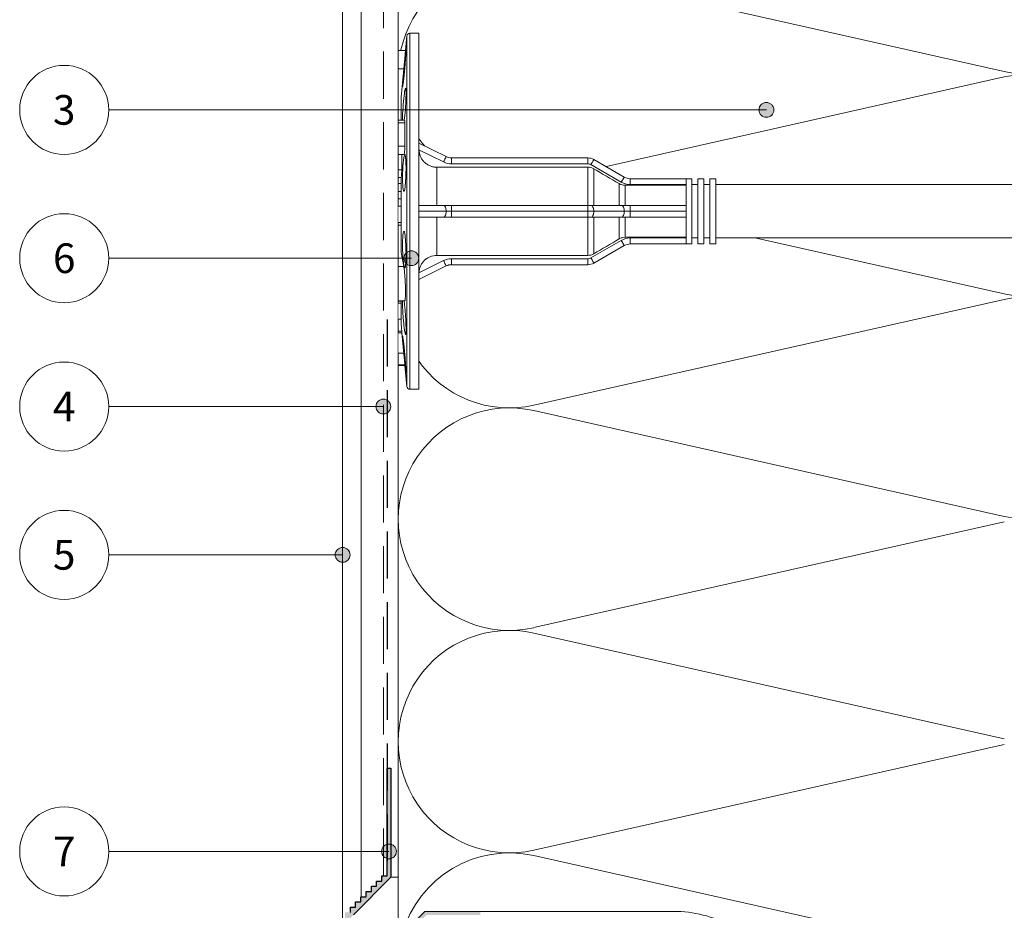
# Model space of a CAD drawing. Units: millimetres. Extents: x 174 to 9325, y 3248 to 14969.
# Drawn here: x 2775 to 2908, y 4705 to 4825 of the extents above; entities that cross this region are included whole.
import ezdxf
from ezdxf.enums import TextEntityAlignment as Align

# ---------------------------------------------------------------- set-up
doc = ezdxf.new("R2010")
doc.units = ezdxf.units.MM
doc.linetypes.add('штриховая2', pattern=[9.525, 6.35, -3.175])
doc.layers.add('Анкеры', color=5, linetype='Continuous')
doc.layers.add('Элементы', color=15, linetype='Continuous')
for name, color, linetype, lineweight in [('Декор.покрытие', 180, 'зигзаг', 9), ('Клей', 127, 'Continuous', 9), ('Надписи', 7, 'Continuous', 13), ('Сетка', 30, 'штриховая2', 13), ('Теплоизоляция', 56, 'Continuous', 9)]:
    doc.layers.add(name, color=color, linetype=linetype, lineweight=lineweight)
doc.styles.get("Standard").update_dxf_attribs({"font": 'GOST2304A.ttf'})
doc.linetypes.add('зигзаг', pattern='A,0.0001,-0.2,[131,ltypeshp.shx,S=0.2,R=0,X=-0.2,Y=0],-0.4,[131,ltypeshp.shx,S=0.2,R=180,X=0.2,Y=0],-0.2', length=0.8001)

# ---------------------------------------------------------------- blocks, each defined once
blk = doc.blocks.new('сектор минплиты 100-2')
at = {"layer": 'Теплоизоляция'}
for p, q in [((15.37, -66.71), (29.63, -3.29)), ((44.63, -66.71), (30.37, -3.29))]:
    blk.add_line(p, q, dxfattribs=at)
for centre, start, end in [((15, 0), 347.3196, 192.6804), ((30, -70), 167.3196, 12.6804)]:
    blk.add_arc(centre, 15, start, end, dxfattribs=at)
blk = doc.blocks.new('тарельчатый дюбель 150-2')
blk.add_wipeout([(0.07, 24), (0.07, 9.2), (3.73, 7.37), (4.08, 7.24), (4.45, 7.2), (22.84, 7.2), (23.26, 7.15), (23.64, 6.99), (27.75, 4.61), (28.14, 4.45), (28.55, 4.4), (36.87, 4.4), (36.87, 3.6), (37.67, 3.6), (37.67, 4.4), (38.47, 4.4), (38.47, 3.6), (39.27, 3.6), (39.27, 4.4), (40.07, 4.4), (40.07, 3.6), (92.02, 3.6), (92.06, 3.6), (93.83, 3.92), (93.87, 3.92), (149.01, 3.92), (149.1, 3.9), (152.11, 2.62), (152.21, 2.53), (152.25, 2.4), (152.25, 0.48), (151.45, 0.48), (151.45, -0.48), (152.25, -0.48), (152.25, -2.4), (152.21, -2.53), (152.11, -2.62), (149.1, -3.9), (149.01, -3.92), (93.87, -3.92), (93.83, -3.92), (92.06, -3.6), (92.02, -3.6), (40.07, -3.6), (40.07, -4.4), (39.27, -4.4), (39.27, -3.6), (38.47, -3.6), (38.47, -4.4), (37.67, -4.4), (37.67, -3.6), (36.87, -3.6), (36.87, -4.4), (28.55, -4.4), (28.14, -4.45), (27.75, -4.61), (23.64, -6.99), (23.26, -7.15), (22.84, -7.2), (4.45, -7.2), (4.08, -7.24), (3.73, -7.37), (0.07, -9.2), (0.07, -24), (-1.16, -24), (-1.43, -23.9), (-1.56, -23.64), (-1.75, -21.68), (-2.73, -21.68), (-2.73, 20.8), (-1.83, 20.8), (-1.56, 23.64), (-1.43, 23.9), (-1.16, 24)])
at = {"color": 5, "linetype": 'Continuous', "lineweight": 9}
for p, q in [((0.07, 24), (-1.16, 24)), ((-1.16, 24), (-1.16, -24)), ((0.07, 0), (0.07, 24)), ((-1.56, 23.64), (-1.83, 20.8)), ((-1.56, 0), (-1.56, 23.64)), ((-1.83, 20.8), (-2.73, 20.8)), ((-2.73, 20.72), (-2.73, 20.8)), ((-2.73, 19.12), (-2.73, 20.72)), ((-1.83, 20.72), (-2.73, 20.72)), ((-1.83, 20.72), (-1.83, 20.8)), ((-2.73, 19.12), (-1.98, 19.12)), ((-2.73, 19.12), (-1.99, 19.12)), ((-2.73, 19.12), (-2.73, 19.12)), ((-1.98, 19.2), (-2.25, 16.4)), ((-2.25, 16.4), (-2.73, 16.4)), ((-2.73, 16.15), (-2.73, 16.4)), ((-2.25, 16.15), (-2.73, 16.15)), ((-2.73, 14.56), (-2.73, 16.15)), ((-2.25, 16.4), (-2.25, 16.15)), ((-2.33, 12.08), (-2.33, 15.2)), ((-2.73, 14.56), (-2.33, 14.56)), ((-2.33, 12.4), (-2.73, 12.4)), ((-2.73, 12.11), (-2.73, 12.4)), ((-2.33, 12.11), (-2.73, 12.11)), ((-2.73, 12.08), (-2.73, 12.11)), ((-1.86, 12.08), (-2.73, 12.08)), ((-2.73, 7.45), (-2.73, 12.08)), ((0.07, 9.2), (3.73, 7.37)), ((3.38, 6.65), (0.07, 8.31)), ((-1.97, 7.45), (-2.73, 7.45)), ((-2.73, 1.85), (-2.73, 7.45)), ((3.74, 7.37), (4.07, 7.2)), ((4.44, 7.2), (4.07, 7.2)), ((4.45, 7.2), (4.45, 6.4)), ((4.45, 7.2), (22.84, 7.2)), ((22.84, 7.2), (22.84, 6.4)), ((23.64, 6.99), (27.75, 4.61)), ((-2.33, -4.58), (-2.33, 5.55)), ((2.47, 5.95), (2.47, 0.8)), ((22.84, 5.95), (2.47, 5.95)), ((22.84, 6.4), (4.45, 6.4)), ((22.84, 0.8), (22.84, 5.95)), ((27.35, 3.92), (23.24, 6.29)), ((23.64, 5.73), (23.64, 0.8)), ((28.55, 4.4), (28.55, 3.6)), ((28.55, 4.4), (36.07, 4.4)), ((36.87, 4.4), (36.07, 4.4)), ((36.07, 4.4), (36.07, 0)), ((36.87, 4.4), (36.87, -4.4)), ((38.47, 4.4), (37.67, 4.4)), ((37.67, 4.4), (37.67, -4.4)), ((38.47, 4.4), (38.47, -4.4)), ((40.07, 4.4), (39.27, 4.4)), ((39.27, 4.4), (39.27, -4.4)), ((40.07, 4.4), (40.07, -4.4)), ((27.06, 0.8), (27.06, 3.73)), ((27.86, 3.51), (27.86, 0.8)), ((36.07, 3.51), (27.86, 3.51)), ((36.07, 3.6), (28.55, 3.6)), ((37.67, 3.6), (36.87, 3.6)), ((39.27, 3.6), (38.47, 3.6)), ((92.02, 3.6), (40.07, 3.6)), ((-2.73, 1.85), (-2.33, 1.85)), ((-2.73, 1.52), (-2.73, 1.85)), ((-2.73, 1.52), (-2.33, 1.52)), ((0.07, 0.8), (3.38, 0.8)), ((3.38, 0.8), (4.45, 0.8)), ((4.45, 0.8), (4.45, 0)), ((4.45, 0.8), (22.84, 0.8)), ((22.84, 0.8), (22.84, 0)), ((22.84, 0.8), (23.24, 0.8)), ((23.24, 0.8), (27.35, 0.8)), ((27.35, 0.8), (28.55, 0.8)), ((28.55, 0.8), (28.55, 0)), ((28.55, 0.8), (36.07, 0.8)), ((-2.33, -0.7), (-2.73, -0.7)), ((-2.73, -1.66), (-2.73, -0.7)), ((-1.56, -23.64), (-1.56, 0)), ((0.07, -24), (0.07, 0)), ((3.73, 0), (0.07, 0)), ((3.38, -0.8), (0.07, -0.8)), ((2.47, -0.8), (2.47, -5.95)), ((4.45, -0.8), (3.38, -0.8)), ((4.45, 0), (3.73, 0)), ((4.45, 0), (4.45, -0.8)), ((22.84, 0), (4.45, 0)), ((22.84, -0.8), (4.45, -0.8)), ((23.64, 0), (22.84, 0)), ((22.84, 0), (22.84, -0.8)), ((23.24, -0.8), (22.84, -0.8)), ((22.84, -5.95), (22.84, -0.8)), ((27.35, -0.8), (23.24, -0.8)), ((27.75, 0), (23.64, 0)), ((23.64, -0.8), (23.64, -5.73)), ((27.06, -3.73), (27.06, -0.8)), ((28.55, -0.8), (27.35, -0.8)), ((28.55, 0), (27.75, 0)), ((27.86, -0.8), (27.86, -3.51)), ((28.55, 0), (28.55, -0.8)), ((36.07, 0), (28.55, 0)), ((36.07, -0.8), (28.55, -0.8)), ((36.07, 0), (36.07, -4.4)), ((-2.33, -1.66), (-2.73, -1.66)), ((-2.73, -2.69), (-2.73, -1.66)), ((-2.33, -2.69), (-2.73, -2.69)), ((-2.73, -3.73), (-2.73, -2.69)), ((-2.33, -3.73), (-2.73, -3.73)), ((-2.73, -4.54), (-2.73, -3.73)), ((23.24, -6.29), (27.35, -3.92)), ((36.07, -3.51), (27.86, -3.51)), ((28.55, -3.6), (28.55, -4.4)), ((28.55, -3.6), (36.07, -3.6)), ((36.87, -3.6), (37.67, -3.6)), ((38.47, -3.6), (39.27, -3.6)), ((40.07, -3.6), (92.02, -3.6)), ((-2.33, -4.54), (-2.73, -4.54)), ((-2.73, -5.61), (-2.73, -4.54)), ((27.75, -4.61), (23.64, -6.99)), ((36.07, -4.4), (28.55, -4.4)), ((36.07, -4.4), (36.87, -4.4)), ((37.67, -4.4), (38.47, -4.4)), ((39.27, -4.4), (40.07, -4.4)), ((-2.25, -5.61), (-2.73, -5.61)), ((-2.73, -7.65), (-2.73, -5.61)), ((-2.25, -5.61), (-2.25, -7.65)), ((22.84, -5.95), (2.47, -5.95)), ((4.45, -6.4), (4.45, -7.2)), ((4.45, -6.4), (22.84, -6.4)), ((22.84, -6.4), (22.84, -7.2)), ((-1.94, -7.65), (-2.73, -7.65)), ((-2.73, -8.79), (-2.73, -7.65)), ((0.07, -8.31), (3.38, -6.65)), ((3.73, -7.37), (0.07, -9.2)), ((22.84, -7.2), (4.45, -7.2)), ((-1.83, -8.79), (-2.73, -8.79)), ((-2.73, -11.93), (-2.73, -8.79)), ((-1.83, -11.93), (-1.83, -8.79)), ((-1.83, -11.93), (-2.73, -11.93)), ((-2.73, -12.27), (-2.73, -11.93)), ((-2.73, -12.27), (-1.86, -12.27)), ((-2.73, -19.2), (-2.73, -12.27)), ((-2.33, -15.4), (-2.33, -12.27)), ((-2.14, -12.39), (-2.14, -12.27)), ((-1.97, -19.2), (-2.73, -19.2)), ((-2.73, -21.68), (-2.73, -19.2)), ((-2.73, -21.68), (-1.75, -21.68)), ((-1.75, -21.67), (-1.56, -23.64)), ((-1.16, -24), (0.07, -24))]:
    blk.add_line(p, q, dxfattribs=at)
at = {"color": 5, "linetype": 'Continuous', "lineweight": 9, "flags": 128}
for points in [[(3.73, 7.37), (3.73, 7.36), (3.71, 7.31), (3.67, 7.25), (3.63, 7.16), (3.58, 7.05), (3.51, 6.93), (3.45, 6.79), (3.38, 6.65)], [(23.64, 6.99), (23.64, 6.97), (23.61, 6.93), (23.58, 6.87), (23.53, 6.78), (23.47, 6.68), (23.4, 6.56), (23.32, 6.43), (23.24, 6.29)], [(27.75, 4.61), (27.74, 4.6), (27.72, 4.56), (27.68, 4.5), (27.63, 4.41), (27.57, 4.31), (27.5, 4.19), (27.43, 4.06), (27.35, 3.92)], [(3.38, 0.8), (3.45, 0.78), (3.51, 0.74), (3.58, 0.67), (3.63, 0.57), (3.67, 0.44), (3.71, 0.31), (3.73, 0.16), (3.73, 0)], [(23.24, 0.8), (23.32, 0.78), (23.4, 0.74), (23.47, 0.67), (23.53, 0.57), (23.58, 0.44), (23.61, 0.31), (23.64, 0.16), (23.64, 0)], [(27.35, 0.8), (27.43, 0.78), (27.5, 0.74), (27.57, 0.67), (27.63, 0.57), (27.68, 0.44), (27.72, 0.31), (27.74, 0.16), (27.75, 0)], [(3.73, 0), (3.73, -0.16), (3.71, -0.31), (3.67, -0.44), (3.63, -0.57), (3.58, -0.67), (3.51, -0.74), (3.45, -0.78), (3.38, -0.8)], [(23.64, 0), (23.64, -0.16), (23.61, -0.31), (23.58, -0.44), (23.53, -0.57), (23.47, -0.67), (23.4, -0.74), (23.32, -0.78), (23.24, -0.8)], [(27.75, 0), (27.74, -0.16), (27.72, -0.31), (27.68, -0.44), (27.63, -0.57), (27.57, -0.67), (27.5, -0.74), (27.43, -0.78), (27.35, -0.8)], [(27.35, -3.92), (27.43, -4.06), (27.5, -4.19), (27.57, -4.31), (27.63, -4.41), (27.68, -4.5), (27.72, -4.56), (27.74, -4.6), (27.75, -4.61)], [(23.24, -6.29), (23.32, -6.43), (23.4, -6.56), (23.47, -6.68), (23.53, -6.78), (23.58, -6.87), (23.61, -6.93), (23.64, -6.97), (23.64, -6.99)], [(3.38, -6.65), (3.45, -6.79), (3.51, -6.93), (3.58, -7.05), (3.63, -7.16), (3.67, -7.25), (3.71, -7.31), (3.73, -7.36), (3.73, -7.37)], [(-1.91, -12.27), (-1.91, -12.29), (-1.87, -12.6), (-1.83, -12.94), (-1.8, -13.33), (-1.76, -13.73), (-1.74, -14.15), (-1.71, -14.56), (-1.69, -14.97), (-1.68, -15.35), (-1.67, -15.69), (-1.67, -15.99), (-1.68, -16.24), (-1.69, -16.42), (-1.71, -16.55), (-1.73, -16.6), (-1.76, -16.59), (-1.79, -16.5), (-1.82, -16.35), (-1.86, -16.14), (-1.9, -15.87), (-1.94, -15.55), (-1.98, -15.19), (-2.01, -14.8), (-2.05, -14.39), (-2.08, -13.97), (-2.11, -13.55), (-2.13, -13.16), (-2.14, -12.79), (-2.14, -12.58), (-2.14, -12.39), (-2.14, -12.39)]]:
    blk.add_lwpolyline(points, dxfattribs=at)
at = {"color": 5, "linetype": 'Continuous', "lineweight": 9}
for centre, radius, start, end in [((-1.16, 23.6), 0.4, 90, 174.5597), ((4.45, 8.8), 2.4, 243.4349, 270), ((4.45, 8.8), 1.6, 243.4349, 270), ((22.84, 5.6), 1.6, 60, 90), ((22.84, 5.6), 0.8, 60, 90), ((28.55, 6), 1.6, 240, 270), ((28.55, 6), 2.4, 240, 270), ((28.55, -6), 2.4, 90, 120), ((28.55, -6), 1.6, 90, 120), ((4.45, -8.8), 2.4, 90, 116.5651), ((22.84, -5.6), 0.8, 270, 300), ((4.45, -8.8), 1.6, 90, 116.5651), ((22.84, -5.6), 1.6, 270, 300), ((-1.16, -23.6), 0.4, 185.4403, 270)]:
    blk.add_arc(centre, radius, start, end, dxfattribs=at)
for points, knots in [([(-2.14, 16.93), (-2.14, 16.97), (-2.14, 17.02), (-2.14, 17.17), (-2.13, 17.25), (-2.12, 17.45), (-2.11, 17.56), (-2.09, 17.81), (-2.08, 17.94), (-2.06, 18.22), (-2.04, 18.36), (-2.02, 18.67), (-2, 18.83), (-1.97, 19.15), (-1.96, 19.31), (-1.93, 19.63), (-1.91, 19.79), (-1.88, 20.1), (-1.86, 20.26), (-1.84, 20.55), (-1.82, 20.68), (-1.79, 20.94), (-1.78, 21.06), (-1.76, 21.27), (-1.75, 21.36), (-1.73, 21.53), (-1.72, 21.6), (-1.7, 21.7), (-1.7, 21.74), (-1.68, 21.78), (-1.68, 21.79), (-1.68, 21.76), (-1.67, 21.74), (-1.67, 21.65), (-1.68, 21.6), (-1.68, 21.45), (-1.68, 21.37), (-1.7, 21.17), (-1.7, 21.06), (-1.72, 20.82), (-1.73, 20.68), (-1.75, 20.4), (-1.76, 20.26), (-1.78, 19.95), (-1.79, 19.79), (-1.82, 19.47), (-1.84, 19.31), (-1.86, 18.99), (-1.88, 18.83), (-1.91, 18.52), (-1.93, 18.36), (-1.96, 18.08), (-1.97, 17.94), (-2, 17.68), (-2.01, 17.56), (-2.04, 17.35), (-2.06, 17.26), (-2.08, 17.09), (-2.09, 17.03), (-2.11, 16.92), (-2.12, 16.88), (-2.14, 16.82), (-2.14, 16.84), (-2.14, 16.93)], [0, 0, 0, 0, 0.03125, 0.03125, 0.0625, 0.0625, 0.09375, 0.09375, 0.125, 0.125, 0.15625, 0.15625, 0.1875, 0.1875, 0.21875, 0.21875, 0.25, 0.25, 0.28125, 0.28125, 0.3125, 0.3125, 0.34375, 0.34375, 0.375, 0.375, 0.40625, 0.40625, 0.4375, 0.4375, 0.46875, 0.46875, 0.5, 0.5, 0.53125, 0.53125, 0.5625, 0.5625, 0.59375, 0.59375, 0.625, 0.625, 0.65625, 0.65625, 0.6875, 0.6875, 0.71875, 0.71875, 0.75, 0.75, 0.78125, 0.78125, 0.8125, 0.8125, 0.84375, 0.84375, 0.875, 0.875, 0.90625, 0.90625, 0.9375, 0.9375, 1, 1, 1, 1]), ([(-1.98, 19.13), (-1.98, 19.13), (-1.98, 19.14), (-1.97, 19.25), (-1.95, 19.43), (-1.92, 19.67), (-1.9, 19.94), (-1.87, 20.21), (-1.85, 20.45), (-1.84, 20.63), (-1.83, 20.7), (-1.83, 20.72), (-1.83, 20.72)], [0, 0, 0, 0, 0.081317, 0.191085, 0.301099, 0.41162, 0.522588, 0.633747, 0.744772, 0.85541, 0.965584, 1, 1, 1, 1]), ([(-2.25, 16.15), (-2.25, 16.13), (-2.25, 16.09), (-2.26, 15.98), (-2.27, 15.9), (-2.28, 15.73), (-2.29, 15.62), (-2.31, 15.42), (-2.32, 15.31), (-2.33, 15.2)], [0, 0, 0, 0, 0.25, 0.25, 0.5, 0.5, 0.75, 0.75, 1, 1, 1, 1]), ([(-2.14, 12.39), (-2.14, 12.49), (-2.14, 12.7), (-2.13, 13.06), (-2.11, 13.45), (-2.09, 13.85), (-2.06, 14.27), (-2.02, 14.68), (-1.99, 15.08), (-1.95, 15.45), (-1.91, 15.79), (-1.87, 16.08), (-1.83, 16.31), (-1.79, 16.48), (-1.76, 16.58), (-1.73, 16.62), (-1.71, 16.58), (-1.69, 16.47), (-1.68, 16.3), (-1.67, 16.07), (-1.67, 15.78), (-1.68, 15.44), (-1.69, 15.07), (-1.71, 14.67), (-1.73, 14.26), (-1.75, 13.84), (-1.79, 13.44), (-1.82, 13.05), (-1.86, 12.69), (-1.9, 12.37), (-1.92, 12.17), (-1.94, 12.09), (-1.94, 12.08)], [0, 0, 0, 0, 0.03409, 0.06818, 0.102264, 0.13635, 0.17054, 0.20473, 0.23911, 0.27349, 0.308014, 0.342538, 0.377102, 0.411664, 0.446164, 0.480663, 0.515037, 0.54941, 0.583649, 0.617889, 0.652033, 0.686177, 0.720294, 0.754412, 0.788578, 0.822745, 0.857021, 0.891298, 0.925711, 0.960124, 0.99465, 1, 1, 1, 1]), ([(-2.14, 12.08), (-2.14, 12.12), (-2.14, 12.22), (-2.14, 12.33), (-2.14, 12.39)], [0, 0, 0, 0, 0.47469, 1, 1, 1, 1]), ([(-1.97, 7.45), (-1.96, 7.53), (-1.93, 7.68), (-1.89, 7.98), (-1.86, 8.32), (-1.83, 8.7), (-1.8, 9.1), (-1.78, 9.52), (-1.76, 9.94), (-1.75, 10.35), (-1.75, 10.74), (-1.75, 11.09), (-1.76, 11.41), (-1.77, 11.67), (-1.79, 11.87), (-1.81, 12.01), (-1.83, 12.08), (-1.85, 12.07), (-1.86, 12.07)], [0, 0, 0, 0, 0.064758, 0.129515, 0.194304, 0.259093, 0.323733, 0.388373, 0.452769, 0.517164, 0.58136, 0.645556, 0.70966, 0.773765, 0.837912, 0.90206, 0.966372, 1, 1, 1, 1]), ([(0.07, 8.31), (0.08, 8.15), (0.1, 8), (0.16, 7.69), (0.21, 7.54), (0.33, 7.26), (0.41, 7.12), (0.58, 6.87), (0.68, 6.75), (0.9, 6.53), (1.02, 6.43), (1.28, 6.26), (1.42, 6.19), (1.85, 6.01), (2.16, 5.95), (2.47, 5.95)], [0, 0, 0, 0, 0.125, 0.125, 0.25, 0.25, 0.375, 0.375, 0.5, 0.5, 0.625, 0.625, 0.75, 0.75, 1, 1, 1, 1]), ([(-2.14, 4.54), (-2.14, 4.69), (-2.14, 4.85), (-2.14, 5.17), (-2.13, 5.34), (-2.12, 5.66), (-2.11, 5.82), (-2.09, 6.12), (-2.08, 6.27), (-2.06, 6.55), (-2.04, 6.68), (-2.02, 6.92), (-2, 7.04), (-1.97, 7.23), (-1.96, 7.32), (-1.93, 7.46), (-1.91, 7.52), (-1.88, 7.6), (-1.86, 7.63), (-1.84, 7.65), (-1.82, 7.64), (-1.79, 7.6), (-1.78, 7.56), (-1.76, 7.46), (-1.75, 7.4), (-1.73, 7.23), (-1.72, 7.14), (-1.7, 6.93), (-1.7, 6.81), (-1.68, 6.55), (-1.68, 6.41), (-1.68, 6.12), (-1.67, 5.97), (-1.67, 5.66), (-1.68, 5.5), (-1.68, 5.17), (-1.68, 5.01), (-1.7, 4.69), (-1.7, 4.53), (-1.72, 4.23), (-1.73, 4.08), (-1.75, 3.8), (-1.76, 3.67), (-1.78, 3.42), (-1.79, 3.31), (-1.82, 3.12), (-1.84, 3.03), (-1.86, 2.89), (-1.88, 2.83), (-1.91, 2.75), (-1.93, 2.72), (-1.96, 2.7), (-1.97, 2.71), (-2, 2.75), (-2.01, 2.78), (-2.04, 2.89), (-2.06, 2.95), (-2.08, 3.11), (-2.09, 3.21), (-2.11, 3.42), (-2.12, 3.54), (-2.14, 3.92), (-2.14, 4.22), (-2.14, 4.54)], [0, 0, 0, 0, 0.03125, 0.03125, 0.0625, 0.0625, 0.09375, 0.09375, 0.125, 0.125, 0.15625, 0.15625, 0.1875, 0.1875, 0.21875, 0.21875, 0.25, 0.25, 0.28125, 0.28125, 0.3125, 0.3125, 0.34375, 0.34375, 0.375, 0.375, 0.40625, 0.40625, 0.4375, 0.4375, 0.46875, 0.46875, 0.5, 0.5, 0.53125, 0.53125, 0.5625, 0.5625, 0.59375, 0.59375, 0.625, 0.625, 0.65625, 0.65625, 0.6875, 0.6875, 0.71875, 0.71875, 0.75, 0.75, 0.78125, 0.78125, 0.8125, 0.8125, 0.84375, 0.84375, 0.875, 0.875, 0.90625, 0.90625, 0.9375, 0.9375, 1, 1, 1, 1]), ([(22.84, 5.95), (22.98, 5.95), (23.12, 5.93), (23.39, 5.86), (23.52, 5.8), (23.64, 5.73)], [0, 0, 0, 0, 0.5, 0.5, 1, 1, 1, 1]), ([(27.06, 3.73), (27.18, 3.66), (27.31, 3.6), (27.58, 3.53), (27.72, 3.51), (27.86, 3.51)], [0, 0, 0, 0, 0.5, 0.5, 1, 1, 1, 1]), ([(-2.14, -4.54), (-2.14, -4.38), (-2.14, -4.23), (-2.14, -3.94), (-2.13, -3.8), (-2.12, -3.54), (-2.11, -3.42), (-2.09, -3.21), (-2.08, -3.12), (-2.06, -2.95), (-2.04, -2.89), (-2.02, -2.78), (-2, -2.75), (-1.97, -2.71), (-1.96, -2.7), (-1.93, -2.72), (-1.91, -2.75), (-1.88, -2.83), (-1.86, -2.89), (-1.84, -3.03), (-1.82, -3.12), (-1.79, -3.31), (-1.78, -3.42), (-1.76, -3.66), (-1.75, -3.8), (-1.73, -4.08), (-1.72, -4.22), (-1.7, -4.53), (-1.7, -4.69), (-1.68, -5.01), (-1.68, -5.17), (-1.68, -5.49), (-1.67, -5.66), (-1.67, -5.97), (-1.68, -6.12), (-1.68, -6.41), (-1.68, -6.55), (-1.7, -6.81), (-1.7, -6.92), (-1.72, -7.14), (-1.73, -7.23), (-1.75, -7.39), (-1.76, -7.46), (-1.78, -7.56), (-1.79, -7.6), (-1.82, -7.64), (-1.84, -7.65), (-1.86, -7.63), (-1.88, -7.6), (-1.91, -7.52), (-1.93, -7.46), (-1.96, -7.32), (-1.97, -7.23), (-2, -7.04), (-2.01, -6.93), (-2.04, -6.69), (-2.06, -6.55), (-2.08, -6.27), (-2.09, -6.13), (-2.11, -5.82), (-2.12, -5.66), (-2.14, -5.18), (-2.14, -4.85), (-2.14, -4.54)], [0, 0, 0, 0, 0.03125, 0.03125, 0.0625, 0.0625, 0.09375, 0.09375, 0.125, 0.125, 0.15625, 0.15625, 0.1875, 0.1875, 0.21875, 0.21875, 0.25, 0.25, 0.28125, 0.28125, 0.3125, 0.3125, 0.34375, 0.34375, 0.375, 0.375, 0.40625, 0.40625, 0.4375, 0.4375, 0.46875, 0.46875, 0.5, 0.5, 0.53125, 0.53125, 0.5625, 0.5625, 0.59375, 0.59375, 0.625, 0.625, 0.65625, 0.65625, 0.6875, 0.6875, 0.71875, 0.71875, 0.75, 0.75, 0.78125, 0.78125, 0.8125, 0.8125, 0.84375, 0.84375, 0.875, 0.875, 0.90625, 0.90625, 0.9375, 0.9375, 1, 1, 1, 1]), ([(27.86, -3.51), (27.72, -3.51), (27.58, -3.53), (27.31, -3.6), (27.18, -3.66), (27.06, -3.73)], [0, 0, 0, 0, 0.5, 0.5, 1, 1, 1, 1]), ([(-2.33, -4.58), (-2.32, -4.61), (-2.31, -4.66), (-2.29, -4.81), (-2.28, -4.89), (-2.27, -5.08), (-2.26, -5.19), (-2.25, -5.4), (-2.25, -5.51), (-2.25, -5.61)], [0, 0, 0, 0, 0.25, 0.25, 0.5, 0.5, 0.75, 0.75, 1, 1, 1, 1]), ([(2.47, -5.95), (2.32, -5.95), (2.16, -5.96), (1.86, -6.02), (1.71, -6.07), (1.42, -6.19), (1.28, -6.26), (1.03, -6.43), (0.9, -6.53), (0.68, -6.75), (0.58, -6.86), (0.41, -7.12), (0.33, -7.26), (0.15, -7.68), (0.08, -7.99), (0.07, -8.31)], [0, 0, 0, 0, 0.125, 0.125, 0.25, 0.25, 0.375, 0.375, 0.5, 0.5, 0.625, 0.625, 0.75, 0.75, 1, 1, 1, 1]), ([(23.64, -5.73), (23.52, -5.8), (23.39, -5.85), (23.13, -5.93), (22.98, -5.95), (22.84, -5.95)], [0, 0, 0, 0, 0.5, 0.5, 1, 1, 1, 1]), ([(-1.83, -8.79), (-1.83, -8.7), (-1.83, -8.53), (-1.85, -8.26), (-1.87, -8.01), (-1.89, -7.81), (-1.92, -7.68), (-1.93, -7.66), (-1.94, -7.65)], [0, 0, 0, 0, 0.166998, 0.334094, 0.501496, 0.669565, 0.838299, 1, 1, 1, 1]), ([(-1.86, -12.26), (-1.86, -12.26), (-1.85, -12.27), (-1.84, -12.18), (-1.83, -12.05), (-1.83, -11.95), (-1.83, -11.93)], [0, 0, 0, 0, 0.187136, 0.539482, 0.890352, 1, 1, 1, 1]), ([(-2.14, -16.93), (-2.14, -16.88), (-2.14, -16.86), (-2.14, -16.84), (-2.13, -16.84), (-2.12, -16.88), (-2.11, -16.92), (-2.09, -17.03), (-2.08, -17.09), (-2.06, -17.25), (-2.04, -17.35), (-2.02, -17.56), (-2, -17.68), (-1.97, -17.94), (-1.96, -18.07), (-1.93, -18.36), (-1.91, -18.51), (-1.88, -18.82), (-1.86, -18.99), (-1.84, -19.31), (-1.82, -19.47), (-1.79, -19.79), (-1.78, -19.95), (-1.76, -20.25), (-1.75, -20.4), (-1.73, -20.68), (-1.72, -20.81), (-1.7, -21.06), (-1.7, -21.17), (-1.68, -21.37), (-1.68, -21.45), (-1.68, -21.6), (-1.67, -21.65), (-1.67, -21.74), (-1.68, -21.76), (-1.68, -21.79), (-1.68, -21.78), (-1.7, -21.74), (-1.7, -21.7), (-1.72, -21.6), (-1.73, -21.53), (-1.75, -21.37), (-1.76, -21.27), (-1.78, -21.06), (-1.79, -20.94), (-1.82, -20.69), (-1.84, -20.55), (-1.86, -20.26), (-1.88, -20.11), (-1.91, -19.79), (-1.93, -19.63), (-1.96, -19.31), (-1.97, -19.15), (-2, -18.83), (-2.01, -18.67), (-2.04, -18.37), (-2.06, -18.22), (-2.08, -17.94), (-2.09, -17.81), (-2.11, -17.56), (-2.12, -17.45), (-2.14, -17.16), (-2.14, -17.01), (-2.14, -16.93)], [0, 0, 0, 0, 0.03125, 0.03125, 0.0625, 0.0625, 0.09375, 0.09375, 0.125, 0.125, 0.15625, 0.15625, 0.1875, 0.1875, 0.21875, 0.21875, 0.25, 0.25, 0.28125, 0.28125, 0.3125, 0.3125, 0.34375, 0.34375, 0.375, 0.375, 0.40625, 0.40625, 0.4375, 0.4375, 0.46875, 0.46875, 0.5, 0.5, 0.53125, 0.53125, 0.5625, 0.5625, 0.59375, 0.59375, 0.625, 0.625, 0.65625, 0.65625, 0.6875, 0.6875, 0.71875, 0.71875, 0.75, 0.75, 0.78125, 0.78125, 0.8125, 0.8125, 0.84375, 0.84375, 0.875, 0.875, 0.90625, 0.90625, 0.9375, 0.9375, 1, 1, 1, 1]), ([(-1.75, -21.67), (-1.75, -21.67), (-1.75, -21.67), (-1.76, -21.59), (-1.77, -21.44), (-1.79, -21.22), (-1.81, -20.95), (-1.84, -20.63), (-1.87, -20.27), (-1.91, -19.88), (-1.94, -19.52), (-1.96, -19.29), (-1.97, -19.2)], [0, 0, 0, 0, 0.07554, 0.180817, 0.289144, 0.394497, 0.502891, 0.608518, 0.717187, 0.8232, 0.932267, 1, 1, 1, 1])]:
    blk.add_open_spline(points, degree=3, knots=knots, dxfattribs=at)
for points in [[(-2.33, 5.55), (-2.21, 6.19), (-2.09, 6.82), (-1.97, 7.45)], [(27.06, 3.73), (25.92, 4.4), (24.78, 5.07), (23.64, 5.73)], [(27.06, -3.73), (25.92, -4.4), (24.78, -5.07), (23.64, -5.73)], [(-1.97, -19.2), (-2.09, -17.93), (-2.21, -16.67), (-2.33, -15.4)]]:
    blk.add_open_spline(points, degree=3, dxfattribs=at)
blk.add_point((0.07, 9.2), dxfattribs=at)
blk = doc.blocks.new('E-профиль')
at = {"layer": 'Элементы'}
h = blk.add_hatch(color=256, dxfattribs=at)
h.paths.add_polyline_path([(-7.55, 6), (-7.55, 5.29), (-6.84, 5.29), (-6.84, 4.58), (-6.14, 4.58), (-6.14, 3.88), (-5.43, 3.88), (-5.43, 3.17), (-4.72, 3.17), (-4.72, 2.46), (-4.02, 2.46), (-4.02, 1.76), (-3.31, 1.76), (-3.31, 1.05), (-2.75, 1.05), (-2.75, 1.9), (-7.34, 6.5), (-22.05, 6.5), (-22.05, 6)])
h.paths.add_polyline_path([(-1.56, 0.34, 0.836248), (2.65, 6.4), (-2.25, 11.3), (-2.25, 18.55), (-2.75, 18.55), (-2.75, 11.09), (2.3, 6.05, -1), (-2.3, 1.45), (-2.75, 1.9), (-2.75, 1.05), (-2.6, 1.05), (-2.6, 0.34)])
blk.add_lwpolyline([(-22.05, 6.5), (-7.34, 6.5), (-2.3, 1.45, 1)], format="xyb", dxfattribs=at)
blk.add_lwpolyline([(-2.6, 1.05), (-3.31, 1.05), (-3.31, 1.76), (-4.02, 1.76), (-4.02, 2.46), (-4.72, 2.46), (-4.72, 3.17), (-5.43, 3.17), (-5.43, 3.88), (-6.14, 3.88), (-6.14, 4.58), (-6.84, 4.58), (-6.84, 5.29), (-7.55, 5.29), (-7.55, 6), (-22.05, 6), (-22.05, 6.5)], dxfattribs=at)
at = {"layer": 'Элементы', "linetype": 'штриховая2'}
blk.add_lwpolyline([(-82.55, 6), (-7.55, 6), (-7.55, 6)], dxfattribs=at)
blk = doc.blocks.new('*U291')
at = {"layer": 'Надписи'}
h = blk.add_hatch(color=256, dxfattribs=at)
edge = h.paths.add_edge_path()
edge.add_arc((37.03, 0), 1, 0, 360)
blk.add_line((0, 0), (37.03, 0), dxfattribs=at)
for centre, radius in [((-6, 0), 6), ((37.03, 0), 1)]:
    blk.add_circle(centre, radius, dxfattribs=at)
blk.add_text('4', height=4, dxfattribs=at).set_placement((-6, 0), align=Align.MIDDLE_CENTER)
blk = doc.blocks.new('*U301')
at = {"layer": 'Надписи'}
h = blk.add_hatch(color=256, dxfattribs=at)
edge = h.paths.add_edge_path()
edge.add_arc((31.53, 0), 1, 0, 360)
blk.add_line((0, 0), (31.53, 0), dxfattribs=at)
for centre, radius in [((-6, 0), 6), ((31.53, 0), 1)]:
    blk.add_circle(centre, radius, dxfattribs=at)
blk.add_text('5', height=4, dxfattribs=at).set_placement((-6, 0), align=Align.MIDDLE_CENTER)
blk = doc.blocks.new('*U326')
at = {"layer": 'Надписи'}
h = blk.add_hatch(color=256, dxfattribs=at)
edge = h.paths.add_edge_path()
edge.add_arc((37.78, 0), 1, 0, 360)
blk.add_line((0, 0), (37.78, 0), dxfattribs=at)
for centre, radius in [((-6, 0), 6), ((37.78, 0), 1)]:
    blk.add_circle(centre, radius, dxfattribs=at)
blk.add_text('7', height=4, dxfattribs=at).set_placement((-6, 0), align=Align.MIDDLE_CENTER)
blk = doc.blocks.new('*U274')
at = {"layer": 'Надписи'}
h = blk.add_hatch(color=256, dxfattribs=at)
edge = h.paths.add_edge_path()
edge.add_arc((88.67, 0), 1, 0, 360)
blk.add_line((0, 0), (88.67, 0), dxfattribs=at)
for centre, radius in [((-6, 0), 6), ((88.67, 0), 1)]:
    blk.add_circle(centre, radius, dxfattribs=at)
blk.add_text('3', height=4, dxfattribs=at).set_placement((-6, 0), align=Align.MIDDLE_CENTER)
blk = doc.blocks.new('*U311')
at = {"layer": 'Надписи'}
h = blk.add_hatch(color=256, dxfattribs=at)
edge = h.paths.add_edge_path()
edge.add_arc((52.8, 0), 1, 0, 360)
blk.add_line((12, 0), (52.8, 0), dxfattribs=at)
for centre, radius in [((6, 0), 6), ((52.8, 0), 1)]:
    blk.add_circle(centre, radius, dxfattribs=at)
blk.add_text('6', height=4, dxfattribs=at).set_placement((6, 0), align=Align.MIDDLE_CENTER)

msp = doc.modelspace()

# ---------------------------------------------------------------- linework, layer by layer
at = {"layer": 'Декор.покрытие'}
msp.add_lwpolyline([(2818.627, 4701.975), (2818.627, 4888.483), (2821.127, 4888.483)], dxfattribs=at)
at = {"layer": 'Клей'}
msp.add_lwpolyline([(2821.127, 4706.697), (2821.127, 4888.483), (2826.127, 4888.483), (2826.127, 4709.319), (2825.125, 4709.319)], dxfattribs=at)
at = {"layer": 'Сетка'}
msp.add_line((2824.127, 4709.526), (2824.127, 4888.483), dxfattribs=at)
at = {"layer": 'Теплоизоляция'}
for p, q in [((2844.42, 4742.245), (2907.834, 4727.977)), ((2844.42, 4712.977), (2907.834, 4727.245)), ((2844.42, 4712.245), (2886.461, 4702.786))]:
    msp.add_line(p, q, dxfattribs=at)
msp.add_lwpolyline([(2926.127, 4702.781), (2926.127, 4888.483), (2826.127, 4888.483), (2826.127, 4888.483), (2826.127, 4701.128), (2829.721, 4704.722), (2863.266, 4704.722, -0.1241398), (2870.967, 4702.781)], format="xyb", close=True, dxfattribs=at)
for centre, end in [((2841.127, 4727.611), 282.68038), ((2841.127, 4697.611), 164.19995)]:
    msp.add_arc(centre, 15, 77.31962, end, dxfattribs=at)

# ---------------------------------------------------------------- block references
at = {"layer": 'Надписи'}
for name, p in [('*U291', (2787.098, 4772.799)), ('*U301', (2787.098, 4752.799)), ('*U326', (2787.098, 4712.799))]:
    msp.add_blockref(name, p, dxfattribs=at)
at = {"layer": 'Теплоизоляция', "rotation": 270}
for p in [(2911.127, 4847.611), (2911.127, 4817.611), (2911.127, 4787.611)]:
    msp.add_blockref('сектор минплиты 100-2', p, dxfattribs=at)
at = {"layer": 'Элементы', "rotation": 270}
msp.add_blockref('E-профиль', (2818.627, 4701.975), dxfattribs=at)

# ---------------------------------------------------------------- next in the draw order: block references
at = {"layer": 'Анкеры', "xscale": -1, "rotation": 180}
msp.add_blockref('тарельчатый дюбель 150-2', (2828.854, 4799.123), dxfattribs=at)

# ---------------------------------------------------------------- next in the draw order: block references
at = {"layer": 'Надписи'}
for name, p in [('*U274', (2787.098, 4812.799)), ('*U311', (2775.098, 4792.799))]:
    msp.add_blockref(name, p, dxfattribs=at)

doc.saveas('drawing.dxf')
